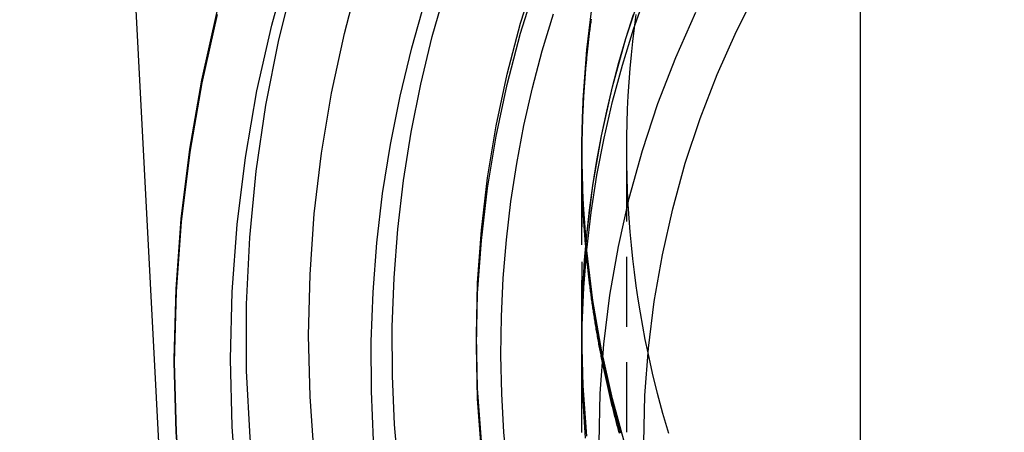
# Model space of a CAD drawing. Extents: x -800 to 252, y -550 to 528.
# Drawn here: x -606 to -571, y 150 to 165 of the extents above; entities that cross this region are included whole.
import ezdxf

# ---------------------------------------------------------------- set-up
doc = ezdxf.new("R2010")
doc.units = 0
doc.header["$LTSCALE"] = 10
doc.linetypes.add('VERDECKT', pattern=[0.375, 0.25, -0.125])
doc.layers.get('0').update_dxf_attribs({"linetype": 'CONTINUOUS'})
doc.layers.add('STEMPEL', color=3, linetype='CONTINUOUS')

# ---------------------------------------------------------------- blocks, each defined once
blk = doc.blocks.new('A$CD4CC0EAB')
at = {"color": 3, "linetype": 'CONTINUOUS', "extrusion": (2e-16, 1, -2e-16)}
for p, q in [((-51.484822, 148.804698), (-56.5, 244.5)), ((-26.594172, 171.629545), (-26.594172, 145)), ((-36.5, 150.368637), (-36.5, 153.29074))]:
    blk.add_line(p, q, dxfattribs=at)
at = {"color": 1, "linetype": 'VERDECKT', "extrusion": (2e-16, 1, -2e-16)}
for p, q in [((-36.5, 153.29074), (-36.5, 160.41822)), ((-36.5, 160.188713), (-36.5, 160.346796)), ((-36.5, 160.188713), (-36.5, 153.814099)), ((-34.9, 150.372293), (-34.9, 160.41822)), ((-40.249998, 153.447748), (-40.249998, 153.814099)), ((-40.249998, 153.447748), (-40.249998, 153.814099)), ((-36.499998, 153.29074), (-36.499998, 153.814099)), ((-50.999998, 152.872052), (-50.999998, 152.976724)), ((-50.999998, 152.872052), (-50.999998, 152.976724))]:
    blk.add_line(p, q, dxfattribs=at)
at = {"color": 1, "linetype": 'VERDECKT'}
for points in [[(-40.9636, 122.638, 0), (-42.4049, 124.681, 0), (-43.7442, 126.793, 0), (-44.978, 128.968, 0), (-46.1035, 131.201, 0), (-47.1179, 133.487, 0), (-48.0187, 135.819, 0), (-48.804, 138.192, 0), (-49.4716, 140.602, 0), (-50.02, 143.041, 0), (-50.448, 145.504, 0), (-50.7544, 147.985, 0), (-50.9386, 150.478, 0), (-51, 152.977, 0), (-50.9386, 155.476, 0), (-50.7544, 157.969, 0), (-50.448, 160.45, 0), (-50.02, 162.913, 0), (-49.4716, 165.352, 0)], [(-40.9636, 122.638, 0), (-42.4049, 124.681, 0), (-43.7442, 126.793, 0), (-44.978, 128.968, 0), (-46.1035, 131.201, 0), (-47.1179, 133.487, 0), (-48.0187, 135.819, 0), (-48.804, 138.192, 0), (-49.4716, 140.602, 0), (-50.02, 143.041, 0), (-50.448, 145.504, 0), (-50.7544, 147.985, 0), (-50.9386, 150.478, 0), (-51, 152.977, 0), (-50.9386, 155.476, 0), (-50.7544, 157.969, 0), (-50.448, 160.45, 0), (-50.02, 162.913, 0), (-49.4716, 165.352, 0)], [(-36.6339, 122.163, 0), (-38.1449, 123.997, 0), (-39.564, 125.902, 0), (-40.8878, 127.874, 0), (-42.1132, 129.909, 0), (-43.237, 132.001, 0), (-44.2567, 134.146, 0), (-45.1698, 136.338, 0), (-45.9741, 138.573, 0), (-46.6676, 140.844, 0), (-47.2487, 143.146, 0), (-47.7159, 145.474, 0), (-48.0682, 147.822, 0), (-48.3048, 150.185, 0), (-48.4249, 152.556, 0), (-48.4284, 154.931, 0), (-48.3152, 157.302, 0), (-48.0856, 159.666, 0), (-47.7402, 162.015, 0), (-47.2797, 164.344, 0), (-46.7054, 166.648, 0)], [(-36.6339, 122.163, 0), (-38.1449, 123.997, 0), (-39.564, 125.902, 0), (-40.8878, 127.874, 0), (-42.1132, 129.909, 0), (-43.237, 132.001, 0), (-44.2567, 134.146, 0), (-45.1698, 136.338, 0), (-45.9741, 138.573, 0), (-46.6676, 140.844, 0), (-47.2487, 143.146, 0), (-47.7159, 145.474, 0), (-48.0682, 147.822, 0), (-48.3048, 150.185, 0), (-48.4249, 152.556, 0), (-48.4284, 154.931, 0), (-48.3152, 157.302, 0), (-48.0856, 159.666, 0), (-47.7402, 162.015, 0), (-47.2797, 164.344, 0), (-46.7054, 166.648, 0)], [(-37.8775, 121.934, 0), (-39.3572, 123.827, 0), (-40.742, 125.791, 0), (-42.0287, 127.82, 0), (-43.2141, 129.91, 0), (-44.2955, 132.055, 0), (-45.2701, 134.251, 0), (-46.1357, 136.492, 0), (-46.8901, 138.772, 0), (-47.5315, 141.087, 0), (-48.0585, 143.43, 0), (-48.4696, 145.797, 0), (-48.764, 148.18, 0), (-48.941, 150.576, 0), (-49, 152.977, 0), (-48.941, 155.378, 0), (-48.764, 157.773, 0), (-48.4696, 160.157, 0), (-48.0585, 162.523, 0), (-47.5315, 164.866, 0), (-46.8901, 167.181, 0)], [(-37.8775, 121.934, 0), (-39.3572, 123.827, 0), (-40.742, 125.791, 0), (-42.0287, 127.82, 0), (-43.2141, 129.91, 0), (-44.2955, 132.055, 0), (-45.2701, 134.251, 0), (-46.1357, 136.492, 0), (-46.8901, 138.772, 0), (-47.5315, 141.087, 0), (-48.0585, 143.43, 0), (-48.4696, 145.797, 0), (-48.764, 148.18, 0), (-48.941, 150.576, 0), (-49, 152.977, 0), (-48.941, 155.378, 0), (-48.764, 157.773, 0), (-48.4696, 160.157, 0), (-48.0585, 162.523, 0), (-47.5315, 164.866, 0), (-46.8901, 167.181, 0)], [(-33.7296, 122.255, 0), (-35.1787, 123.874, 0), (-36.55, 125.56, 0), (-37.8403, 127.308, 0), (-39.0469, 129.114, 0), (-40.1671, 130.976, 0), (-41.1983, 132.888, 0), (-42.1383, 134.846, 0), (-42.9851, 136.846, 0), (-43.7367, 138.884, 0), (-44.3915, 140.955, 0), (-44.948, 143.055, 0), (-45.4051, 145.178, 0), (-45.7616, 147.32, 0), (-46.0168, 149.477, 0), (-46.1702, 151.643, 0), (-46.2213, 153.814, 0), (-46.1702, 155.985, 0), (-46.0168, 158.151, 0), (-45.7616, 160.308, 0), (-45.4051, 162.45, 0), (-44.948, 164.574, 0), (-44.3915, 166.673, 0)], [(-33.7296, 122.255, 0), (-35.1787, 123.874, 0), (-36.55, 125.56, 0), (-37.8403, 127.308, 0), (-39.0469, 129.114, 0), (-40.1671, 130.976, 0), (-41.1983, 132.888, 0), (-42.1383, 134.846, 0), (-42.9851, 136.846, 0), (-43.7367, 138.884, 0), (-44.3915, 140.955, 0), (-44.948, 143.055, 0), (-45.4051, 145.178, 0), (-45.7616, 147.32, 0), (-46.0168, 149.477, 0), (-46.1702, 151.643, 0), (-46.2213, 153.814, 0), (-46.1702, 155.985, 0), (-46.0168, 158.151, 0), (-45.7616, 160.308, 0), (-45.4051, 162.45, 0), (-44.948, 164.574, 0), (-44.3915, 166.673, 0)], [(-43.0106, 148.909, 0), (-43.1588, 150.645, 0), (-43.2369, 152.385, 0), (-43.2446, 154.127, 0), (-43.1821, 155.868, 0), (-43.0492, 157.605, 0), (-42.8463, 159.335, 0), (-42.5738, 161.055, 0), (-42.232, 162.764, 0), (-41.8215, 164.457, 0), (-41.3429, 166.132, 0)], [(-43.0106, 148.909, 0), (-43.1588, 150.645, 0), (-43.2369, 152.385, 0), (-43.2446, 154.127, 0), (-43.1821, 155.868, 0), (-43.0492, 157.605, 0), (-42.8463, 159.335, 0), (-42.5738, 161.055, 0), (-42.232, 162.764, 0), (-41.8215, 164.457, 0), (-41.3429, 166.132, 0)], [(-20.2783, 130.111, 0), (-21.743, 131.141, 0), (-23.1554, 132.242, 0), (-24.5119, 133.411, 0), (-25.8094, 134.644, 0), (-27.0447, 135.94, 0), (-28.2149, 137.295, 0), (-29.3171, 138.705, 0), (-30.3486, 140.168, 0), (-31.3071, 141.679, 0), (-32.1901, 143.236, 0), (-32.9956, 144.834, 0), (-33.7216, 146.469, 0), (-34.3664, 148.139, 0), (-34.9283, 149.837, 0), (-35.4061, 151.562, 0), (-35.7987, 153.307, 0), (-36.1049, 155.07, 0), (-36.3242, 156.845, 0), (-36.456, 158.63, 0), (-36.5, 160.418, 0), (-36.456, 162.207, 0), (-36.3242, 163.991, 0), (-36.1049, 165.767, 0)], [(-34.144, 153.203, 0), (-34.2411, 153.678, 0), (-34.3316, 154.154, 0), (-34.4155, 154.631, 0), (-34.4927, 155.109, 0), (-34.5633, 155.589, 0), (-34.6272, 156.069, 0), (-34.6844, 156.55, 0), (-34.7349, 157.032, 0), (-34.7787, 157.514, 0), (-34.8157, 157.998, 0), (-34.846, 158.481, 0), (-34.8696, 158.965, 0), (-34.8865, 159.449, 0), (-34.8966, 159.934, 0), (-34.9, 160.418, 0), (-34.8966, 160.902, 0), (-34.8865, 161.387, 0), (-34.8697, 161.871, 0), (-34.8461, 162.355, 0), (-34.8158, 162.838, 0), (-34.7787, 163.321, 0), (-34.7349, 163.804, 0), (-34.6844, 164.286, 0), (-34.6273, 164.767, 0), (-34.5634, 165.247, 0)], [(-40.0742, 150.061, 0), (-40.206, 151.936, 0), (-40.25, 153.814, 0), (-40.206, 155.693, 0), (-40.0742, 157.567, 0), (-39.8548, 159.433, 0), (-39.5483, 161.287, 0), (-39.1554, 163.124, 0), (-38.6769, 164.941, 0), (-38.114, 166.734, 0)], [(-40.0742, 150.061, 0), (-40.206, 151.936, 0), (-40.25, 153.814, 0), (-40.206, 155.693, 0), (-40.0742, 157.567, 0), (-39.8548, 159.433, 0), (-39.5483, 161.287, 0), (-39.1554, 163.124, 0), (-38.6769, 164.941, 0), (-38.114, 166.734, 0)], [(-40.0742, 149.695, 0), (-40.206, 151.569, 0), (-40.25, 153.448, 0), (-40.206, 155.326, 0), (-40.0742, 157.2, 0), (-39.8548, 159.067, 0), (-39.5483, 160.92, 0), (-39.1554, 162.758, 0), (-38.6769, 164.575, 0), (-38.114, 166.368, 0)], [(-40.0742, 149.695, 0), (-40.206, 151.569, 0), (-40.25, 153.448, 0), (-40.206, 155.326, 0), (-40.0742, 157.2, 0), (-39.8548, 159.067, 0), (-39.5483, 160.92, 0), (-39.1554, 162.758, 0), (-38.6769, 164.575, 0), (-38.114, 166.368, 0)], [(-36.3242, 150.241, 0), (-36.456, 152.026, 0), (-36.5, 153.814, 0), (-36.456, 155.603, 0), (-36.3242, 157.387, 0), (-36.1049, 159.162, 0), (-35.7987, 160.925, 0), (-35.4061, 162.671, 0), (-34.9283, 164.395, 0), (-34.3664, 166.094, 0)], [(-36.3242, 150.241, 0), (-36.4011, 151.133, 0), (-36.456, 152.026, 0), (-36.489, 152.92, 0), (-36.5, 153.814, 0), (-36.489, 154.709, 0), (-36.456, 155.603, 0), (-36.4011, 156.496, 0), (-36.3242, 157.387, 0), (-36.2255, 158.276, 0), (-36.1049, 159.162, 0), (-35.9626, 160.046, 0), (-35.7987, 160.925, 0), (-35.6131, 161.8, 0), (-35.4061, 162.671, 0), (-35.1778, 163.536, 0), (-34.9283, 164.395, 0), (-34.6578, 165.248, 0)], [(-36.3654, 150.163, 0), (-36.456, 151.502, 0), (-36.4972, 152.843, 0), (-36.489, 154.185, 0), (-36.4313, 155.526, 0), (-36.3242, 156.863, 0), (-36.1679, 158.196, 0), (-35.9626, 159.522, 0), (-35.7086, 160.84, 0), (-35.4061, 162.147, 0), (-35.0557, 163.443, 0), (-34.6578, 164.724, 0), (-34.2129, 165.991, 0)]]:
    blk.add_polyline3d(points, dxfattribs=at)
at = {"color": 3, "linetype": 'CONTINUOUS'}
for points in [[(-40.9636, 122.533, 0), (-42.4049, 124.577, 0), (-43.7442, 126.689, 0), (-44.978, 128.864, 0), (-46.1035, 131.097, 0), (-47.1179, 133.382, 0), (-48.0187, 135.714, 0), (-48.804, 138.088, 0), (-49.4716, 140.497, 0), (-50.02, 142.936, 0), (-50.448, 145.399, 0), (-50.7544, 147.88, 0), (-50.9386, 150.373, 0), (-51, 152.872, 0), (-50.9386, 155.371, 0), (-50.7544, 157.864, 0), (-50.448, 160.345, 0), (-50.02, 162.808, 0), (-49.4716, 165.247, 0)], [(-49.4716, 165.247, 0), (-50.02, 162.808, 0), (-50.448, 160.345, 0), (-50.7544, 157.864, 0), (-50.9386, 155.371, 0), (-51, 152.872, 0), (-50.9386, 150.373, 0), (-50.7544, 147.88, 0), (-50.448, 145.399, 0), (-50.02, 142.936, 0), (-49.4716, 140.497, 0), (-48.804, 138.088, 0), (-48.0187, 135.714, 0), (-47.1179, 133.382, 0), (-46.1035, 131.097, 0), (-44.978, 128.864, 0), (-43.7442, 126.689, 0), (-42.4049, 124.577, 0), (-40.9636, 122.533, 0)], [(-43.9108, 150.076, 0), (-43.9878, 151.837, 0), (-43.994, 153.6, 0), (-43.9293, 155.362, 0), (-43.7939, 157.12, 0), (-43.5881, 158.87, 0), (-43.3121, 160.612, 0), (-42.9663, 162.34, 0), (-42.5514, 164.054, 0), (-42.068, 165.749, 0)], [(-39.1474, 149.012, 0), (-39.273, 150.378, 0), (-39.3508, 151.747, 0), (-39.3808, 153.118, 0), (-39.3629, 154.49, 0), (-39.2971, 155.86, 0), (-39.1835, 157.227, 0), (-39.0222, 158.589, 0), (-38.8135, 159.944, 0), (-38.5576, 161.292, 0), (-38.2547, 162.63, 0), (-37.9054, 163.956, 0), (-37.5099, 165.269, 0)], [(-35.8876, 150, 0), (-35.8444, 151.759, 0), (-35.7148, 153.513, 0), (-35.4992, 155.259, 0), (-35.198, 156.992, 0), (-34.8121, 158.708, 0), (-34.3423, 160.403, 0), (-33.7897, 162.074, 0), (-33.1558, 163.715, 0), (-32.442, 165.323, 0)], [(-34.2937, 150.007, 0), (-34.2524, 151.688, 0), (-34.1285, 153.364, 0), (-33.9225, 155.032, 0), (-33.6347, 156.688, 0), (-33.2659, 158.329, 0), (-32.817, 159.949, 0), (-32.289, 161.545, 0), (-31.6832, 163.113, 0), (-31.0011, 164.65, 0), (-30.2443, 166.151, 0)], [(-33.4059, 150.33, 0), (-33.6134, 151.042, 0), (-33.8056, 151.759, 0), (-33.9825, 152.479, 0), (-34.144, 153.203, 0)]]:
    blk.add_polyline3d(points, dxfattribs=at)
at = {"color": 1}
for points in [[(-36.1907, 165.083, 0), (-36.1975, 165.031, 0), (-36.2042, 164.98, 0), (-36.2109, 164.928, 0), (-36.2174, 164.876, 0), (-36.2239, 164.824, 0), (-36.2303, 164.772, 0), (-36.2367, 164.72, 0), (-36.2429, 164.668, 0), (-36.2491, 164.616, 0), (-36.2552, 164.564, 0), (-36.2612, 164.512, 0), (-36.2672, 164.46, 0), (-36.2731, 164.408, 0), (-36.2789, 164.356, 0), (-36.2846, 164.304, 0), (-36.2902, 164.252, 0), (-36.2958, 164.2, 0), (-36.3013, 164.148, 0), (-36.3067, 164.096, 0), (-36.3121, 164.044, 0), (-36.3173, 163.992, 0), (-36.3225, 163.94, 0), (-36.3276, 163.888, 0), (-36.3327, 163.836, 0), (-36.3376, 163.785, 0), (-36.3425, 163.733, 0), (-36.3473, 163.681, 0), (-36.3521, 163.629, 0), (-36.3567, 163.577, 0), (-36.3613, 163.525, 0), (-36.3658, 163.473, 0), (-36.3702, 163.421, 0), (-36.3746, 163.369, 0), (-36.3789, 163.317, 0), (-36.3831, 163.265, 0), (-36.3872, 163.214, 0), (-36.3913, 163.162, 0), (-36.3953, 163.11, 0), (-36.3992, 163.058, 0), (-36.403, 163.006, 0), (-36.4067, 162.954, 0), (-36.4104, 162.902, 0), (-36.414, 162.85, 0), (-36.4175, 162.799, 0), (-36.421, 162.747, 0), (-36.4244, 162.695, 0), (-36.4277, 162.643, 0), (-36.4309, 162.591, 0), (-36.4341, 162.54, 0), (-36.4371, 162.488, 0), (-36.4402, 162.436, 0), (-36.4431, 162.384, 0), (-36.4459, 162.333, 0), (-36.4487, 162.281, 0), (-36.4514, 162.229, 0), (-36.4541, 162.177, 0), (-36.4566, 162.126, 0), (-36.4591, 162.074, 0), (-36.4615, 162.022, 0), (-36.4639, 161.971, 0), (-36.4661, 161.919, 0), (-36.4683, 161.867, 0), (-36.4704, 161.816, 0), (-36.4725, 161.764, 0), (-36.4744, 161.712, 0), (-36.4763, 161.661, 0), (-36.4782, 161.609, 0), (-36.4799, 161.557, 0), (-36.4816, 161.506, 0), (-36.4832, 161.454, 0), (-36.4847, 161.403, 0), (-36.4862, 161.351, 0), (-36.4876, 161.3, 0), (-36.4889, 161.248, 0), (-36.4901, 161.197, 0), (-36.4913, 161.145, 0), (-36.4924, 161.094, 0), (-36.4934, 161.042, 0), (-36.4943, 160.991, 0), (-36.4952, 160.94, 0), (-36.496, 160.888, 0), (-36.4967, 160.837, 0), (-36.4974, 160.785, 0), (-36.4979, 160.734, 0), (-36.4985, 160.683, 0), (-36.4989, 160.631, 0), (-36.4993, 160.58, 0), (-36.4995, 160.529, 0), (-36.4998, 160.477, 0), (-36.4999, 160.426, 0), (-36.5, 160.375, 0), (-36.5, 160.324, 0), (-36.4999, 160.273, 0), (-36.4998, 160.221, 0), (-36.4996, 160.17, 0), (-36.4993, 160.119, 0), (-36.4989, 160.067, 0), (-36.4985, 160.016, 0), (-36.498, 159.965, 0), (-36.4974, 159.913, 0), (-36.4968, 159.862, 0), (-36.4961, 159.811, 0), (-36.4953, 159.759, 0), (-36.4944, 159.708, 0), (-36.4935, 159.656, 0), (-36.4925, 159.605, 0), (-36.4914, 159.554, 0), (-36.4902, 159.502, 0), (-36.489, 159.451, 0), (-36.4877, 159.399, 0), (-36.4863, 159.348, 0), (-36.4849, 159.296, 0), (-36.4834, 159.245, 0), (-36.4818, 159.193, 0), (-36.4801, 159.142, 0), (-36.4784, 159.09, 0), (-36.4766, 159.038, 0), (-36.4747, 158.987, 0), (-36.4728, 158.935, 0), (-36.4707, 158.884, 0), (-36.4686, 158.832, 0), (-36.4665, 158.78, 0), (-36.4642, 158.729, 0), (-36.4619, 158.677, 0), (-36.4595, 158.625, 0), (-36.4571, 158.574, 0), (-36.4545, 158.522, 0), (-36.4519, 158.47, 0), (-36.4492, 158.419, 0), (-36.4465, 158.367, 0), (-36.4436, 158.315, 0), (-36.4407, 158.263, 0), (-36.4378, 158.212, 0), (-36.4347, 158.16, 0), (-36.4316, 158.108, 0), (-36.4284, 158.056, 0), (-36.4251, 158.005, 0), (-36.4218, 157.953, 0), (-36.4184, 157.901, 0), (-36.4149, 157.849, 0), (-36.4113, 157.797, 0), (-36.4077, 157.746, 0), (-36.4039, 157.694, 0), (-36.4002, 157.642, 0), (-36.3963, 157.59, 0), (-36.3924, 157.538, 0), (-36.3884, 157.486, 0), (-36.3843, 157.435, 0), (-36.3801, 157.383, 0), (-36.3759, 157.331, 0), (-36.3716, 157.279, 0), (-36.3672, 157.227, 0), (-36.3627, 157.175, 0), (-36.3582, 157.123, 0), (-36.3536, 157.071, 0), (-36.3489, 157.019, 0), (-36.3442, 156.968, 0), (-36.3394, 156.916, 0), (-36.3345, 156.864, 0), (-36.3295, 156.812, 0), (-36.3244, 156.76, 0), (-36.3193, 156.708, 0), (-36.3141, 156.656, 0), (-36.3088, 156.604, 0), (-36.3035, 156.552, 0), (-36.2981, 156.5, 0), (-36.2926, 156.448, 0), (-36.287, 156.396, 0), (-36.2814, 156.344, 0), (-36.2757, 156.293, 0), (-36.2699, 156.241, 0), (-36.264, 156.189, 0), (-36.2581, 156.137, 0), (-36.252, 156.085, 0), (-36.2459, 156.033, 0), (-36.2398, 155.981, 0), (-36.2335, 155.929, 0), (-36.2272, 155.877, 0), (-36.2208, 155.825, 0), (-36.2144, 155.773, 0), (-36.2078, 155.721, 0), (-36.2012, 155.669, 0), (-36.1945, 155.617, 0), (-36.1878, 155.565, 0), (-36.1809, 155.513, 0), (-36.174, 155.461, 0), (-36.167, 155.409, 0), (-36.16, 155.358, 0), (-36.1529, 155.306, 0), (-36.1457, 155.254, 0), (-36.1384, 155.202, 0), (-36.131, 155.15, 0), (-36.1236, 155.098, 0), (-36.1161, 155.046, 0), (-36.1085, 154.994, 0), (-36.1009, 154.942, 0), (-36.0931, 154.89, 0), (-36.0853, 154.838, 0), (-36.0774, 154.786, 0), (-36.0695, 154.734, 0), (-36.0615, 154.683, 0), (-36.0534, 154.631, 0), (-36.0452, 154.579, 0), (-36.037, 154.527, 0), (-36.0286, 154.475, 0), (-36.0202, 154.423, 0), (-36.0118, 154.371, 0), (-36.0032, 154.319, 0), (-35.9946, 154.268, 0), (-35.9859, 154.216, 0), (-35.9772, 154.164, 0), (-35.9683, 154.112, 0), (-35.9594, 154.06, 0), (-35.9504, 154.008, 0), (-35.9413, 153.956, 0), (-35.9322, 153.905, 0), (-35.923, 153.853, 0), (-35.9137, 153.801, 0), (-35.9043, 153.749, 0), (-35.8949, 153.697, 0), (-35.8854, 153.646, 0), (-35.8758, 153.594, 0), (-35.8662, 153.542, 0), (-35.8564, 153.49, 0), (-35.8466, 153.439, 0), (-35.8368, 153.387, 0), (-35.8268, 153.335, 0), (-35.8168, 153.283, 0), (-35.8067, 153.232, 0), (-35.7965, 153.18, 0), (-35.7862, 153.128, 0), (-35.7759, 153.077, 0), (-35.7655, 153.025, 0), (-35.7551, 152.973, 0), (-35.7445, 152.922, 0), (-35.7339, 152.87, 0), (-35.7232, 152.818, 0), (-35.7124, 152.767, 0), (-35.7016, 152.715, 0), (-35.6907, 152.664, 0), (-35.6797, 152.612, 0), (-35.6686, 152.561, 0), (-35.6575, 152.509, 0), (-35.6463, 152.457, 0), (-35.635, 152.406, 0), (-35.6236, 152.354, 0), (-35.6122, 152.303, 0), (-35.6007, 152.251, 0), (-35.5891, 152.2, 0), (-35.5775, 152.148, 0), (-35.5657, 152.097, 0), (-35.5539, 152.045, 0), (-35.5421, 151.994, 0), (-35.5301, 151.943, 0), (-35.5181, 151.891, 0), (-35.506, 151.84, 0), (-35.4939, 151.788, 0), (-35.4816, 151.737, 0), (-35.4693, 151.686, 0), (-35.4569, 151.634, 0), (-35.4445, 151.583, 0), (-35.432, 151.532, 0), (-35.4194, 151.48, 0), (-35.4067, 151.429, 0), (-35.3939, 151.378, 0), (-35.3811, 151.327, 0), (-35.3682, 151.275, 0), (-35.3553, 151.224, 0), (-35.3422, 151.173, 0), (-35.3291, 151.122, 0), (-35.3159, 151.071, 0), (-35.3027, 151.02, 0), (-35.2893, 150.968, 0), (-35.2759, 150.917, 0), (-35.2625, 150.866, 0), (-35.2489, 150.815, 0), (-35.2353, 150.764, 0), (-35.2216, 150.713, 0), (-35.2079, 150.662, 0), (-35.194, 150.611, 0), (-35.1801, 150.56, 0), (-35.1662, 150.509, 0), (-35.1521, 150.458, 0), (-35.138, 150.407, 0), (-35.1238, 150.356, 0)], [(-35.1642, 150.347, 0), (-35.1788, 150.4, 0), (-35.1933, 150.453, 0), (-35.2077, 150.506, 0), (-35.222, 150.559, 0), (-35.2363, 150.612, 0), (-35.2505, 150.665, 0), (-35.2646, 150.718, 0), (-35.2786, 150.772, 0), (-35.2925, 150.825, 0), (-35.3064, 150.878, 0), (-35.3202, 150.931, 0), (-35.3339, 150.985, 0), (-35.3475, 151.038, 0), (-35.3611, 151.091, 0), (-35.3745, 151.145, 0), (-35.3879, 151.198, 0), (-35.4012, 151.251, 0), (-35.4145, 151.305, 0), (-35.4276, 151.358, 0), (-35.4407, 151.412, 0), (-35.4537, 151.465, 0), (-35.4666, 151.518, 0), (-35.4794, 151.572, 0), (-35.4922, 151.625, 0), (-35.5049, 151.679, 0), (-35.5175, 151.732, 0), (-35.53, 151.786, 0), (-35.5424, 151.839, 0), (-35.5548, 151.893, 0), (-35.5671, 151.946, 0), (-35.5793, 152, 0), (-35.5914, 152.054, 0), (-35.6034, 152.107, 0), (-35.6154, 152.161, 0), (-35.6273, 152.214, 0), (-35.6391, 152.268, 0), (-35.6508, 152.322, 0), (-35.6625, 152.375, 0), (-35.674, 152.429, 0), (-35.6855, 152.483, 0), (-35.6969, 152.537, 0), (-35.7082, 152.59, 0), (-35.7195, 152.644, 0), (-35.7306, 152.698, 0), (-35.7417, 152.751, 0), (-35.7527, 152.805, 0), (-35.7636, 152.859, 0), (-35.7745, 152.913, 0), (-35.7852, 152.967, 0), (-35.7959, 153.02, 0), (-35.8065, 153.074, 0), (-35.817, 153.128, 0), (-35.8275, 153.182, 0), (-35.8378, 153.236, 0), (-35.8481, 153.29, 0), (-35.8583, 153.343, 0), (-35.8684, 153.397, 0), (-35.8784, 153.451, 0), (-35.8884, 153.505, 0), (-35.8983, 153.559, 0), (-35.9081, 153.613, 0), (-35.9178, 153.667, 0), (-35.9274, 153.721, 0), (-35.937, 153.775, 0), (-35.9464, 153.828, 0), (-35.9558, 153.882, 0), (-35.9651, 153.936, 0), (-35.9744, 153.99, 0), (-35.9835, 154.044, 0), (-35.9926, 154.098, 0), (-36.0016, 154.152, 0), (-36.0105, 154.206, 0), (-36.0193, 154.26, 0), (-36.028, 154.314, 0), (-36.0367, 154.368, 0), (-36.0453, 154.422, 0), (-36.0538, 154.476, 0), (-36.0622, 154.53, 0), (-36.0706, 154.584, 0), (-36.0788, 154.638, 0), (-36.087, 154.692, 0), (-36.0951, 154.746, 0), (-36.1031, 154.8, 0), (-36.1111, 154.854, 0), (-36.1189, 154.908, 0), (-36.1267, 154.962, 0), (-36.1344, 155.016, 0), (-36.142, 155.07, 0), (-36.1496, 155.124, 0), (-36.157, 155.178, 0), (-36.1644, 155.232, 0), (-36.1717, 155.287, 0), (-36.1789, 155.341, 0), (-36.186, 155.395, 0), (-36.1931, 155.449, 0), (-36.2001, 155.503, 0), (-36.207, 155.557, 0), (-36.2138, 155.611, 0), (-36.2205, 155.665, 0), (-36.2272, 155.719, 0), (-36.2337, 155.773, 0), (-36.2402, 155.827, 0), (-36.2466, 155.881, 0), (-36.253, 155.935, 0), (-36.2592, 155.989, 0), (-36.2654, 156.043, 0), (-36.2714, 156.097, 0), (-36.2775, 156.151, 0), (-36.2834, 156.205, 0), (-36.2892, 156.259, 0), (-36.295, 156.313, 0), (-36.3007, 156.367, 0), (-36.3063, 156.421, 0), (-36.3118, 156.475, 0), (-36.3172, 156.529, 0), (-36.3226, 156.583, 0), (-36.3279, 156.637, 0), (-36.3331, 156.691, 0), (-36.3382, 156.745, 0), (-36.3432, 156.799, 0), (-36.3482, 156.853, 0), (-36.3531, 156.907, 0), (-36.3578, 156.961, 0), (-36.3626, 157.015, 0), (-36.3672, 157.069, 0), (-36.3717, 157.123, 0), (-36.3762, 157.177, 0), (-36.3806, 157.231, 0), (-36.3849, 157.285, 0), (-36.3892, 157.339, 0), (-36.3933, 157.393, 0), (-36.3974, 157.447, 0), (-36.4014, 157.501, 0), (-36.4053, 157.555, 0), (-36.4091, 157.608, 0), (-36.4129, 157.662, 0), (-36.4166, 157.716, 0), (-36.4201, 157.77, 0), (-36.4237, 157.824, 0), (-36.4271, 157.878, 0), (-36.4304, 157.932, 0), (-36.4337, 157.985, 0), (-36.4369, 158.039, 0), (-36.44, 158.093, 0), (-36.4431, 158.147, 0), (-36.446, 158.201, 0), (-36.4489, 158.254, 0), (-36.4517, 158.308, 0), (-36.4544, 158.362, 0), (-36.4571, 158.416, 0), (-36.4596, 158.469, 0), (-36.4621, 158.523, 0), (-36.4645, 158.577, 0), (-36.4668, 158.631, 0), (-36.4691, 158.684, 0), (-36.4712, 158.738, 0), (-36.4733, 158.792, 0), (-36.4753, 158.845, 0), (-36.4773, 158.899, 0), (-36.4791, 158.952, 0), (-36.4809, 159.006, 0), (-36.4826, 159.06, 0), (-36.4842, 159.113, 0), (-36.4857, 159.167, 0), (-36.4872, 159.22, 0), (-36.4885, 159.274, 0), (-36.4898, 159.327, 0), (-36.4911, 159.381, 0), (-36.4922, 159.434, 0), (-36.4933, 159.488, 0), (-36.4943, 159.541, 0), (-36.4952, 159.595, 0), (-36.496, 159.648, 0), (-36.4967, 159.702, 0), (-36.4974, 159.755, 0), (-36.498, 159.808, 0), (-36.4985, 159.862, 0), (-36.499, 159.915, 0), (-36.4993, 159.968, 0), (-36.4996, 160.022, 0), (-36.4998, 160.075, 0), (-36.4999, 160.128, 0), (-36.5, 160.181, 0), (-36.5, 160.235, 0), (-36.4999, 160.288, 0), (-36.4997, 160.341, 0), (-36.4994, 160.394, 0), (-36.4991, 160.448, 0), (-36.4987, 160.501, 0), (-36.4982, 160.554, 0), (-36.4976, 160.608, 0), (-36.4969, 160.661, 0), (-36.4962, 160.715, 0), (-36.4954, 160.768, 0), (-36.4945, 160.821, 0), (-36.4935, 160.875, 0), (-36.4925, 160.928, 0), (-36.4914, 160.982, 0), (-36.4902, 161.035, 0), (-36.4889, 161.089, 0), (-36.4875, 161.142, 0), (-36.4861, 161.196, 0), (-36.4846, 161.25, 0), (-36.483, 161.303, 0), (-36.4813, 161.357, 0), (-36.4795, 161.41, 0), (-36.4777, 161.464, 0), (-36.4758, 161.518, 0), (-36.4738, 161.571, 0), (-36.4717, 161.625, 0), (-36.4696, 161.679, 0), (-36.4673, 161.732, 0), (-36.465, 161.786, 0), (-36.4626, 161.84, 0), (-36.4602, 161.894, 0), (-36.4576, 161.947, 0), (-36.455, 162.001, 0), (-36.4523, 162.055, 0), (-36.4495, 162.109, 0), (-36.4466, 162.163, 0), (-36.4436, 162.216, 0), (-36.4406, 162.27, 0), (-36.4375, 162.324, 0), (-36.4343, 162.378, 0), (-36.431, 162.432, 0), (-36.4277, 162.486, 0), (-36.4242, 162.54, 0), (-36.4207, 162.594, 0), (-36.4171, 162.647, 0), (-36.4134, 162.701, 0), (-36.4097, 162.755, 0), (-36.4058, 162.809, 0), (-36.4019, 162.863, 0), (-36.3979, 162.917, 0), (-36.3938, 162.971, 0), (-36.3896, 163.025, 0), (-36.3854, 163.079, 0), (-36.381, 163.133, 0), (-36.3766, 163.187, 0), (-36.3721, 163.241, 0), (-36.3676, 163.295, 0), (-36.3629, 163.349, 0), (-36.3582, 163.403, 0), (-36.3533, 163.457, 0), (-36.3484, 163.511, 0), (-36.3434, 163.565, 0), (-36.3384, 163.619, 0), (-36.3332, 163.673, 0), (-36.328, 163.727, 0), (-36.3227, 163.781, 0), (-36.3173, 163.835, 0), (-36.3118, 163.889, 0), (-36.3062, 163.943, 0), (-36.3006, 163.997, 0), (-36.2949, 164.051, 0), (-36.289, 164.105, 0), (-36.2831, 164.159, 0), (-36.2772, 164.214, 0), (-36.2711, 164.268, 0), (-36.265, 164.322, 0), (-36.2587, 164.376, 0), (-36.2524, 164.43, 0), (-36.246, 164.484, 0), (-36.2396, 164.538, 0), (-36.233, 164.592, 0), (-36.2264, 164.646, 0), (-36.2197, 164.7, 0), (-36.2129, 164.754, 0), (-36.206, 164.808, 0), (-36.199, 164.862, 0), (-36.192, 164.916, 0), (-36.1848, 164.971, 0), (-36.1776, 165.025, 0), (-36.1703, 165.079, 0)], [(-36.1703, 165.079, 0), (-36.1776, 165.025, 0), (-36.1848, 164.971, 0), (-36.192, 164.916, 0), (-36.199, 164.862, 0), (-36.206, 164.808, 0), (-36.2129, 164.754, 0), (-36.2197, 164.7, 0), (-36.2264, 164.646, 0), (-36.233, 164.592, 0), (-36.2396, 164.538, 0), (-36.246, 164.484, 0), (-36.2524, 164.43, 0), (-36.2587, 164.376, 0), (-36.265, 164.322, 0), (-36.2711, 164.268, 0), (-36.2772, 164.214, 0), (-36.2831, 164.159, 0), (-36.289, 164.105, 0), (-36.2949, 164.051, 0), (-36.3006, 163.997, 0), (-36.3062, 163.943, 0), (-36.3118, 163.889, 0), (-36.3173, 163.835, 0), (-36.3227, 163.781, 0), (-36.328, 163.727, 0), (-36.3332, 163.673, 0), (-36.3384, 163.619, 0), (-36.3434, 163.565, 0), (-36.3484, 163.511, 0), (-36.3533, 163.457, 0), (-36.3582, 163.403, 0), (-36.3629, 163.349, 0), (-36.3676, 163.295, 0), (-36.3721, 163.241, 0), (-36.3766, 163.187, 0), (-36.381, 163.133, 0), (-36.3854, 163.079, 0), (-36.3896, 163.025, 0), (-36.3938, 162.971, 0), (-36.3979, 162.917, 0), (-36.4019, 162.863, 0), (-36.4058, 162.809, 0), (-36.4097, 162.755, 0), (-36.4134, 162.701, 0), (-36.4171, 162.647, 0), (-36.4207, 162.594, 0), (-36.4242, 162.54, 0), (-36.4277, 162.486, 0), (-36.431, 162.432, 0), (-36.4343, 162.378, 0), (-36.4375, 162.324, 0), (-36.4406, 162.27, 0), (-36.4436, 162.216, 0), (-36.4466, 162.163, 0), (-36.4495, 162.109, 0), (-36.4523, 162.055, 0), (-36.455, 162.001, 0), (-36.4576, 161.947, 0), (-36.4602, 161.894, 0), (-36.4626, 161.84, 0), (-36.465, 161.786, 0), (-36.4673, 161.732, 0), (-36.4696, 161.679, 0), (-36.4717, 161.625, 0), (-36.4738, 161.571, 0), (-36.4758, 161.518, 0), (-36.4777, 161.464, 0), (-36.4795, 161.41, 0), (-36.4813, 161.357, 0), (-36.483, 161.303, 0), (-36.4846, 161.25, 0), (-36.4861, 161.196, 0), (-36.4875, 161.142, 0), (-36.4889, 161.089, 0), (-36.4902, 161.035, 0), (-36.4914, 160.982, 0), (-36.4925, 160.928, 0), (-36.4935, 160.875, 0), (-36.4945, 160.821, 0), (-36.4954, 160.768, 0), (-36.4962, 160.715, 0), (-36.4969, 160.661, 0), (-36.4976, 160.608, 0), (-36.4982, 160.554, 0), (-36.4987, 160.501, 0), (-36.4991, 160.448, 0), (-36.4994, 160.394, 0), (-36.4997, 160.341, 0), (-36.4999, 160.288, 0), (-36.5, 160.235, 0), (-36.5, 160.181, 0), (-36.4999, 160.128, 0), (-36.4998, 160.075, 0), (-36.4996, 160.022, 0), (-36.4993, 159.968, 0), (-36.499, 159.915, 0), (-36.4985, 159.862, 0), (-36.498, 159.808, 0), (-36.4974, 159.755, 0), (-36.4967, 159.702, 0), (-36.496, 159.648, 0), (-36.4952, 159.595, 0), (-36.4943, 159.541, 0), (-36.4933, 159.488, 0), (-36.4922, 159.434, 0), (-36.4911, 159.381, 0), (-36.4898, 159.327, 0), (-36.4885, 159.274, 0), (-36.4872, 159.22, 0), (-36.4857, 159.167, 0), (-36.4842, 159.113, 0), (-36.4826, 159.06, 0), (-36.4809, 159.006, 0), (-36.4791, 158.952, 0), (-36.4773, 158.899, 0), (-36.4753, 158.845, 0), (-36.4733, 158.792, 0), (-36.4712, 158.738, 0), (-36.4691, 158.684, 0), (-36.4668, 158.631, 0), (-36.4645, 158.577, 0), (-36.4621, 158.523, 0), (-36.4596, 158.469, 0), (-36.4571, 158.416, 0), (-36.4544, 158.362, 0), (-36.4517, 158.308, 0), (-36.4489, 158.254, 0), (-36.446, 158.201, 0), (-36.4431, 158.147, 0), (-36.44, 158.093, 0), (-36.4369, 158.039, 0), (-36.4337, 157.985, 0), (-36.4304, 157.932, 0), (-36.4271, 157.878, 0), (-36.4237, 157.824, 0), (-36.4201, 157.77, 0), (-36.4166, 157.716, 0), (-36.4129, 157.662, 0), (-36.4091, 157.608, 0), (-36.4053, 157.555, 0), (-36.4014, 157.501, 0), (-36.3974, 157.447, 0), (-36.3933, 157.393, 0), (-36.3892, 157.339, 0), (-36.3849, 157.285, 0), (-36.3806, 157.231, 0), (-36.3762, 157.177, 0), (-36.3717, 157.123, 0), (-36.3672, 157.069, 0), (-36.3626, 157.015, 0), (-36.3578, 156.961, 0), (-36.3531, 156.907, 0), (-36.3482, 156.853, 0), (-36.3432, 156.799, 0), (-36.3382, 156.745, 0), (-36.3331, 156.691, 0), (-36.3279, 156.637, 0), (-36.3226, 156.583, 0), (-36.3172, 156.529, 0), (-36.3118, 156.475, 0), (-36.3063, 156.421, 0), (-36.3007, 156.367, 0), (-36.295, 156.313, 0), (-36.2892, 156.259, 0), (-36.2834, 156.205, 0), (-36.2775, 156.151, 0), (-36.2714, 156.097, 0), (-36.2654, 156.043, 0), (-36.2592, 155.989, 0), (-36.253, 155.935, 0), (-36.2466, 155.881, 0), (-36.2402, 155.827, 0), (-36.2337, 155.773, 0), (-36.2272, 155.719, 0), (-36.2205, 155.665, 0), (-36.2138, 155.611, 0), (-36.207, 155.557, 0), (-36.2001, 155.503, 0), (-36.1931, 155.449, 0), (-36.186, 155.395, 0), (-36.1789, 155.341, 0), (-36.1717, 155.287, 0), (-36.1644, 155.232, 0), (-36.157, 155.178, 0), (-36.1496, 155.124, 0), (-36.142, 155.07, 0), (-36.1344, 155.016, 0), (-36.1267, 154.962, 0), (-36.1189, 154.908, 0), (-36.1111, 154.854, 0), (-36.1031, 154.8, 0), (-36.0951, 154.746, 0), (-36.087, 154.692, 0), (-36.0788, 154.638, 0), (-36.0706, 154.584, 0), (-36.0622, 154.53, 0), (-36.0538, 154.476, 0), (-36.0453, 154.422, 0), (-36.0367, 154.368, 0), (-36.028, 154.314, 0), (-36.0193, 154.26, 0), (-36.0105, 154.206, 0), (-36.0016, 154.152, 0), (-35.9926, 154.098, 0), (-35.9835, 154.044, 0), (-35.9744, 153.99, 0), (-35.9651, 153.936, 0), (-35.9558, 153.882, 0), (-35.9464, 153.828, 0), (-35.937, 153.775, 0), (-35.9274, 153.721, 0), (-35.9178, 153.667, 0), (-35.9081, 153.613, 0), (-35.8983, 153.559, 0), (-35.8884, 153.505, 0), (-35.8784, 153.451, 0), (-35.8684, 153.397, 0), (-35.8583, 153.343, 0), (-35.8481, 153.29, 0), (-35.8378, 153.236, 0), (-35.8275, 153.182, 0), (-35.817, 153.128, 0), (-35.8065, 153.074, 0), (-35.7959, 153.02, 0), (-35.7852, 152.967, 0), (-35.7745, 152.913, 0), (-35.7636, 152.859, 0), (-35.7527, 152.805, 0), (-35.7417, 152.751, 0), (-35.7306, 152.698, 0), (-35.7195, 152.644, 0), (-35.7082, 152.59, 0), (-35.6969, 152.537, 0), (-35.6855, 152.483, 0), (-35.674, 152.429, 0), (-35.6625, 152.375, 0), (-35.6508, 152.322, 0), (-35.6391, 152.268, 0), (-35.6273, 152.214, 0), (-35.6154, 152.161, 0), (-35.6034, 152.107, 0), (-35.5914, 152.054, 0), (-35.5793, 152, 0), (-35.5671, 151.946, 0), (-35.5548, 151.893, 0), (-35.5424, 151.839, 0), (-35.53, 151.786, 0), (-35.5175, 151.732, 0), (-35.5049, 151.679, 0), (-35.4922, 151.625, 0), (-35.4794, 151.572, 0), (-35.4666, 151.518, 0), (-35.4537, 151.465, 0), (-35.4407, 151.412, 0), (-35.4276, 151.358, 0), (-35.4145, 151.305, 0), (-35.4012, 151.251, 0), (-35.3879, 151.198, 0), (-35.3745, 151.145, 0), (-35.3611, 151.091, 0), (-35.3475, 151.038, 0), (-35.3339, 150.985, 0), (-35.3202, 150.931, 0), (-35.3064, 150.878, 0), (-35.2925, 150.825, 0), (-35.2786, 150.772, 0), (-35.2646, 150.718, 0), (-35.2505, 150.665, 0), (-35.2363, 150.612, 0), (-35.222, 150.559, 0), (-35.2077, 150.506, 0), (-35.1933, 150.453, 0), (-35.1788, 150.4, 0), (-35.1642, 150.347, 0)]]:
    blk.add_polyline3d(points, dxfattribs=at)

msp = doc.modelspace()

# ---------------------------------------------------------------- block references
at = {"layer": 'STEMPEL'}
msp.add_blockref('A$CD4CC0EAB', (-550, 0), dxfattribs=at)

doc.saveas('drawing.dxf')
